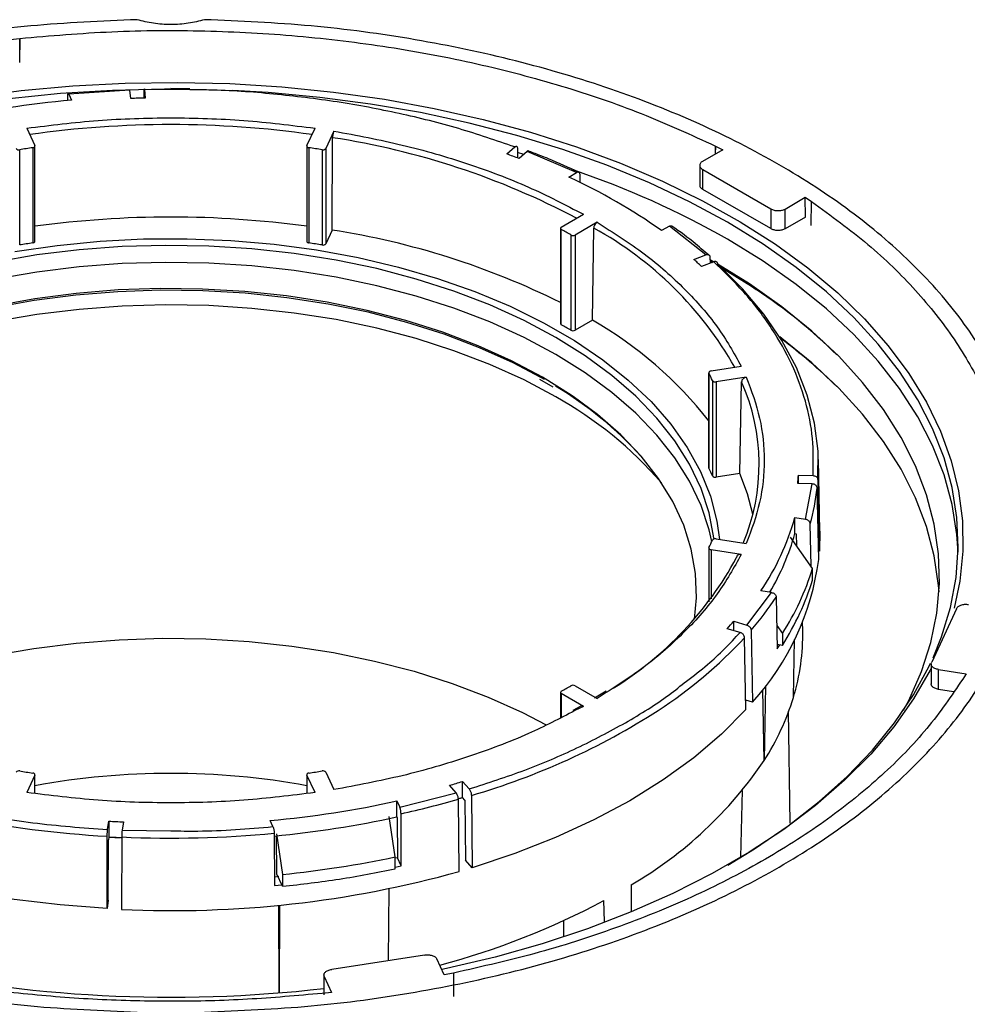
# Model space of a CAD drawing. Units: millimetres. Extents: x -2656 to -2091, y -5760 to -5361.
# Drawn here: x -2596 to -2591, y -5399 to -5394 of the extents above; entities that cross this region are included whole.
import ezdxf

# ---------------------------------------------------------------- set-up
doc = ezdxf.new("R2010")
doc.units = ezdxf.units.MM

msp = doc.modelspace()

# ---------------------------------------------------------------- linework, layer by layer
at = {"color": 7, "linetype": 'Continuous', "lineweight": 25}
for p, q in [((-2595.65821, -5394.40592), (-2595.60894, -5394.40055)), ((-2595.60894, -5394.40055), (-2595.60962, -5394.52156)), ((-2595.60826, -5394.52449), (-2595.60894, -5394.40055)), ((-2595.04175, -5394.66626), (-2595.35645, -5394.68663)), ((-2595.03783, -5394.70951), (-2595.04175, -5394.66626)), ((-2594.9682, -5394.70737), (-2594.96816, -5394.66964)), ((-2594.96685, -5394.664), (-2594.96293, -5394.70724)), ((-2594.73434, -5394.65922), (-2594.8313, -5394.65781)), ((-2595.36295, -5394.69267), (-2595.3631, -5394.71993)), ((-2595.35645, -5394.68663), (-2595.34191, -5394.71794)), ((-2595.57263, -5394.86212), (-2595.53093, -5394.95196)), ((-2594.13166, -5394.95196), (-2594.08996, -5394.86212)), ((-2593.99337, -5394.87706), (-2594.03507, -5394.9669)), ((-2594.00244, -5395.38653), (-2593.99984, -5394.91106)), ((-2595.60898, -5395.46292), (-2595.60898, -5394.973)), ((-2595.54172, -5394.96259), (-2595.54172, -5395.45252)), ((-2595.53042, -5395.44413), (-2595.53042, -5394.9542)), ((-2594.13217, -5394.9542), (-2594.13217, -5395.44413)), ((-2594.12088, -5395.45252), (-2594.12088, -5394.96259)), ((-2594.05362, -5394.973), (-2594.05362, -5395.46292)), ((-2594.03507, -5394.9669), (-2594.03507, -5395.45683)), ((-2593.10321, -5394.99491), (-2593.06236, -5394.95859)), ((-2593.04875, -5394.96655), (-2593.04817, -5395.01548)), ((-2592.98047, -5394.98431), (-2592.99156, -5394.98)), ((-2591.99257, -5394.97293), (-2592.09656, -5395.03296)), ((-2592.03059, -5394.95406), (-2592.03121, -5394.99524)), ((-2592.03059, -5394.95406), (-2591.99257, -5394.97293)), ((-2592.02997, -5394.99452), (-2592.03059, -5394.95406)), ((-2593.01612, -5394.99698), (-2593.0485, -5394.98771)), ((-2592.99946, -5394.98217), (-2593.04031, -5395.01849)), ((-2592.74456, -5395.09064), (-2592.99946, -5394.98217)), ((-2592.1112, -5395.05332), (-2592.1112, -5395.15549)), ((-2592.09438, -5395.07497), (-2591.74506, -5395.27662)), ((-2592.09438, -5395.17703), (-2592.09438, -5395.07497)), ((-2592.78427, -5395.11357), (-2592.74456, -5395.09064)), ((-2592.72617, -5395.14142), (-2592.72679, -5395.10044)), ((-2591.74506, -5395.37869), (-2592.09438, -5395.17703)), ((-2591.67229, -5395.27788), (-2591.56831, -5395.21785)), ((-2591.56831, -5395.21785), (-2591.53562, -5395.2398)), ((-2591.56676, -5395.31903), (-2591.56831, -5395.21785)), ((-2591.74506, -5395.27662), (-2591.74506, -5395.37869)), ((-2591.67229, -5395.37995), (-2591.67229, -5395.27788)), ((-2591.53748, -5395.36336), (-2591.53562, -5395.2398)), ((-2592.82326, -5395.37079), (-2592.70934, -5395.30503)), ((-2591.56676, -5395.31903), (-2591.67229, -5395.37995)), ((-2592.82766, -5395.37692), (-2592.82766, -5395.86684)), ((-2592.82314, -5395.87304), (-2592.82314, -5395.38311)), ((-2592.63863, -5395.34585), (-2592.75255, -5395.41161)), ((-2592.66341, -5395.85008), (-2592.65631, -5395.37611)), ((-2592.26726, -5395.36618), (-2592.30698, -5395.3891)), ((-2592.07937, -5395.51333), (-2592.26726, -5395.36618)), ((-2594.00244, -5395.38653), (-2594.03507, -5395.45683)), ((-2592.77389, -5395.41154), (-2592.77389, -5395.90146)), ((-2592.75255, -5395.41161), (-2592.75255, -5395.90154)), ((-2592.14228, -5395.53691), (-2592.07937, -5395.51333)), ((-2592.06428, -5395.51552), (-2592.09339, -5395.49051)), ((-2592.05841, -5395.52553), (-2592.05784, -5395.55688)), ((-2592.03852, -5395.54964), (-2592.10143, -5395.57322)), ((-2592.03564, -5395.55178), (-2592.05816, -5395.53888)), ((-2592.05805, -5395.54515), (-2592.04551, -5395.55226)), ((-2592.00186, -5395.57751), (-2591.96752, -5395.5971)), ((-2591.96752, -5395.5971), (-2591.81504, -5395.69007)), ((-2592.66341, -5395.85008), (-2592.75255, -5395.90154)), ((-2591.67751, -5395.95454), (-2591.67751, -5395.95254)), ((-2591.67751, -5395.95454), (-2591.65271, -5395.97168)), ((-2592.05292, -5396.11117), (-2591.8973, -5396.0871)), ((-2592.06404, -5396.11954), (-2592.06404, -5396.60946)), ((-2592.06348, -5396.6118), (-2592.06348, -5396.12188)), ((-2591.87141, -5396.14286), (-2592.02704, -5396.16694)), ((-2592.93496, -5396.15353), (-2592.8675, -5396.19308)), ((-2592.04545, -5396.16071), (-2592.04545, -5396.65063)), ((-2592.02704, -5396.16694), (-2592.02704, -5396.65686)), ((-2591.90527, -5396.63802), (-2591.89556, -5396.16666)), ((-2591.49283, -5396.9349), (-2591.50069, -5396.56715)), ((-2591.90527, -5396.63802), (-2592.02704, -5396.65686)), ((-2591.60312, -5396.64681), (-2591.52821, -5396.64908)), ((-2591.60312, -5396.69017), (-2591.60312, -5396.64681)), ((-2591.53214, -5396.69232), (-2591.60705, -5396.69005)), ((-2591.56741, -5396.87399), (-2591.53214, -5396.69232)), ((-2591.50325, -5396.66989), (-2591.4954, -5397.03793)), ((-2591.49932, -5397.08117), (-2591.50718, -5396.71313)), ((-2591.62166, -5396.8656), (-2591.56741, -5396.87399)), ((-2591.62166, -5396.94725), (-2591.62166, -5396.8656)), ((-2591.53864, -5397.11557), (-2591.54314, -5396.8978)), ((-2591.62166, -5396.94725), (-2591.61469, -5396.94833)), ((-2591.61469, -5396.94833), (-2591.61341, -5397.01022)), ((-2591.49283, -5396.9349), (-2591.4954, -5397.03793)), ((-2592.02704, -5396.97472), (-2591.87141, -5396.99879)), ((-2591.5308, -5397.12661), (-2591.64473, -5396.9661)), ((-2592.06404, -5397.02211), (-2592.06404, -5397.29811)), ((-2591.8973, -5397.05455), (-2592.05292, -5397.03048)), ((-2591.4954, -5397.03793), (-2591.50025, -5397.03778)), ((-2591.5308, -5397.18785), (-2591.5308, -5397.12661)), ((-2591.86892, -5397.41789), (-2591.74211, -5397.25038)), ((-2591.74211, -5397.25038), (-2591.79636, -5397.24199)), ((-2591.71784, -5397.27419), (-2591.71233, -5397.54078)), ((-2590.79007, -5397.3341), (-2590.91793, -5397.60957)), ((-2591.93575, -5397.39823), (-2591.86892, -5397.41789)), ((-2591.93575, -5397.44683), (-2591.93575, -5397.39823)), ((-2591.58155, -5397.44587), (-2591.58246, -5397.40291)), ((-2591.90297, -5397.45647), (-2591.9698, -5397.43681)), ((-2591.84664, -5397.4445), (-2591.83964, -5397.81436)), ((-2591.71481, -5397.42072), (-2591.68609, -5397.46118)), ((-2591.68609, -5397.46118), (-2591.68609, -5397.52242)), ((-2591.87369, -5397.85294), (-2591.88069, -5397.48308)), ((-2591.62932, -5397.79037), (-2591.62303, -5397.49219)), ((-2591.68609, -5397.52242), (-2591.71279, -5397.51829)), ((-2591.71233, -5397.54078), (-2591.69915, -5397.5204)), ((-2590.9205, -5397.61865), (-2590.9205, -5397.72082)), ((-2590.88344, -5397.64658), (-2590.7414, -5397.66855)), ((-2590.88344, -5397.74865), (-2590.88344, -5397.64658)), ((-2590.7414, -5397.66855), (-2590.75798, -5397.69587)), ((-2592.82766, -5397.76474), (-2592.82766, -5397.89508)), ((-2592.75255, -5397.73004), (-2592.63863, -5397.79581)), ((-2592.59281, -5397.75789), (-2592.65241, -5397.79398)), ((-2591.77998, -5398.11495), (-2591.78727, -5397.75042)), ((-2591.77224, -5397.73087), (-2591.77998, -5398.11495)), ((-2590.80524, -5397.76074), (-2590.88344, -5397.74865)), ((-2592.70934, -5397.83663), (-2592.82326, -5397.77086)), ((-2591.83964, -5397.81436), (-2591.87461, -5397.80407)), ((-2592.72216, -5397.83507), (-2592.76352, -5397.85696)), ((-2591.64556, -5398.43724), (-2591.6547, -5397.86162)), ((-2595.53093, -5398.18969), (-2595.57263, -5398.27953)), ((-2595.53042, -5398.28407), (-2595.53042, -5398.18745)), ((-2594.13217, -5398.18745), (-2594.13217, -5398.28407)), ((-2594.08996, -5398.27953), (-2594.13166, -5398.18969)), ((-2594.03507, -5398.17475), (-2593.99337, -5398.26459)), ((-2593.36398, -5398.28097), (-2593.39803, -5398.24239)), ((-2593.3312, -5398.22273), (-2593.29715, -5398.26132)), ((-2593.3312, -5398.30439), (-2593.3312, -5398.22273)), ((-2591.89929, -5398.61239), (-2591.89196, -5398.26952)), ((-2593.65415, -5398.35417), (-2593.36398, -5398.28097)), ((-2593.34906, -5398.68573), (-2593.35263, -5398.31389)), ((-2593.33044, -5398.30526), (-2593.35246, -5398.31186)), ((-2593.31926, -5398.31793), (-2593.3312, -5398.30439)), ((-2593.31926, -5398.31793), (-2593.31628, -5398.6275)), ((-2593.2858, -5398.29423), (-2593.28223, -5398.66608)), ((-2593.66868, -5398.32286), (-2593.65415, -5398.35417)), ((-2593.66868, -5398.40451), (-2593.66868, -5398.32286)), ((-2594.30615, -5398.45503), (-2594.32068, -5398.42371)), ((-2593.67796, -5398.61106), (-2593.70849, -5398.4024)), ((-2593.66868, -5398.40451), (-2593.66682, -5398.40853)), ((-2593.66682, -5398.40853), (-2593.66568, -5398.61512)), ((-2593.64617, -5398.65716), (-2593.64764, -5398.38824)), ((-2595.15676, -5398.46999), (-2595.15022, -5398.42685)), ((-2595.15022, -5398.42685), (-2595.15022, -5398.50851)), ((-2595.07551, -5398.43063), (-2595.08205, -5398.47376)), ((-2595.15963, -5398.87674), (-2595.15894, -5398.50442)), ((-2595.15309, -5398.83361), (-2595.15252, -5398.52364)), ((-2595.15022, -5398.50851), (-2595.15252, -5398.52364)), ((-2595.08423, -5398.5082), (-2595.08491, -5398.88052)), ((-2594.29964, -5398.4891), (-2594.29817, -5398.75801)), ((-2594.28804, -5398.49205), (-2594.25752, -5398.70071)), ((-2594.28691, -5398.69863), (-2594.28799, -5398.50177)), ((-2593.67796, -5398.6723), (-2593.67796, -5398.61106)), ((-2593.66568, -5398.61512), (-2593.67796, -5398.61781)), ((-2593.64617, -5398.65716), (-2593.66568, -5398.61512)), ((-2593.67796, -5398.66403), (-2593.64617, -5398.65716)), ((-2593.28223, -5398.66608), (-2593.31628, -5398.6275)), ((-2594.27683, -5398.71206), (-2594.29841, -5398.71416)), ((-2594.25752, -5398.76195), (-2594.28691, -5398.69863)), ((-2594.25752, -5398.70071), (-2594.25752, -5398.76195)), ((-2594.29817, -5398.75801), (-2594.26101, -5398.75442)), ((-2593.71175, -5399.14433), (-2593.70899, -5398.77393)), ((-2592.46394, -5398.75446), (-2592.4639, -5398.88957)), ((-2595.15309, -5398.83361), (-2595.15963, -5398.87674)), ((-2594.27467, -5399.30949), (-2594.2763, -5398.85927)), ((-2594.27294, -5398.85894), (-2594.27461, -5399.30949)), ((-2592.60136, -5398.94204), (-2592.60461, -5398.83567)), ((-2592.81236, -5398.93666), (-2592.81232, -5399.02245)), ((-2593.527, -5399.11575), (-2594.00417, -5399.18956)), ((-2593.42483, -5399.21767), (-2593.46289, -5399.13567)), ((-2594.04415, -5399.21779), (-2594.04415, -5399.31996)), ((-2594.04245, -5399.22531), (-2594.00438, -5399.30731)), ((-2593.37751, -5399.20809), (-2593.42483, -5399.21767)), ((-2593.37751, -5399.20809), (-2593.37819, -5399.32911)), ((-2594.00438, -5399.30731), (-2594.05366, -5399.31268))]:
    msp.add_line(p, q, dxfattribs=at)
at = {"color": 8, "linetype": 'Continuous', "lineweight": 25}
for p, q in [((-2594.73449, -5394.66522), (-2594.96685, -5394.664)), ((-2592.91025, -5396.15517), (-2592.92895, -5396.14448)), ((-2592.05292, -5397.03048), (-2592.05292, -5397.28343)), ((-2592.82326, -5397.77086), (-2592.82326, -5397.89291)), ((-2592.70934, -5397.83663), (-2592.7531, -5397.85825)), ((-2595.53093, -5398.28402), (-2595.53093, -5398.18969)), ((-2594.13166, -5398.18969), (-2594.13166, -5398.28402)), ((-2595.08205, -5398.47376), (-2594.83145, -5398.47623)), ((-2594.04245, -5399.31146), (-2594.04245, -5399.22531))]:
    msp.add_line(p, q, dxfattribs=at)
at = {"color": 7, "linetype": 'Continuous', "lineweight": 25, "flags": 128}
for points in [[(-2595.86428, -5394.70349), (-2595.60149, -5394.66905), (-2595.33535, -5394.64471), (-2595.06699, -5394.63059), (-2594.79761, -5394.62673), (-2594.52837, -5394.63316), (-2594.26046, -5394.64984), (-2593.99505, -5394.67672), (-2593.73329, -5394.71366), (-2593.47633, -5394.7605), (-2593.2253, -5394.81705), (-2592.98129, -5394.88305), (-2592.74537, -5394.95822), (-2592.51857, -5395.04222), (-2592.30188, -5395.13469), (-2592.09626, -5395.23523), (-2591.90259, -5395.3434), (-2591.72173, -5395.45871), (-2591.55447, -5395.58068), (-2591.40153, -5395.70876), (-2591.2636, -5395.84239), (-2591.14126, -5395.98099), (-2591.03506, -5396.12396), (-2590.94546, -5396.27067), (-2590.87286, -5396.42048), (-2590.81756, -5396.57273), (-2590.77981, -5396.72675), (-2590.75978, -5396.88188), (-2590.75755, -5397.03744), (-2590.77314, -5397.19274), (-2590.80234, -5397.33172)], [(-2594.78118, -5394.66167), (-2594.86478, -5394.66157), (-2595.13236, -5394.66796), (-2595.39863, -5394.68455), (-2595.66242, -5394.71126)], [(-2591.96752, -5395.34628), (-2592.16305, -5395.24064), (-2592.37024, -5395.14268), (-2592.5882, -5395.05284), (-2592.81597, -5394.97152), (-2593.05255, -5394.89906), (-2593.29691, -5394.83579), (-2593.54798, -5394.78197), (-2593.80466, -5394.73786), (-2594.06583, -5394.70364), (-2594.33034, -5394.67945), (-2594.51452, -5394.66866)], [(-2595.54172, -5394.96259), (-2595.53893, -5394.96201), (-2595.5364, -5394.96112), (-2595.53422, -5394.95996), (-2595.53248, -5394.95858), (-2595.53124, -5394.95702), (-2595.53056, -5394.95536), (-2595.53045, -5394.95365), (-2595.53093, -5394.95196)], [(-2594.13166, -5394.95196), (-2594.13214, -5394.95365), (-2594.13204, -5394.95536), (-2594.13136, -5394.95702), (-2594.13012, -5394.95858), (-2594.12838, -5394.95996), (-2594.1262, -5394.96112), (-2594.12366, -5394.96201), (-2594.12088, -5394.96259)], [(-2590.9111, -5397.58669), (-2590.86749, -5397.47931), (-2590.82123, -5397.32703), (-2590.7925, -5397.17331), (-2590.78144, -5397.01884), (-2590.78808, -5396.86428), (-2590.8124, -5396.71031), (-2590.85429, -5396.55761), (-2590.91358, -5396.40684), (-2590.99, -5396.25867), (-2591.08321, -5396.11373), (-2591.19281, -5395.97266), (-2591.31833, -5395.83609), (-2591.4592, -5395.7046), (-2591.61482, -5395.57877), (-2591.78451, -5395.45916), (-2591.96752, -5395.34628)], [(-2595.63454, -5395.49722), (-2595.41682, -5395.46533), (-2595.19539, -5395.44351), (-2594.97167, -5395.43193), (-2594.74705, -5395.43064), (-2594.52297, -5395.43966), (-2594.30084, -5395.45892), (-2594.08206, -5395.48831), (-2593.86802, -5395.52765), (-2593.66007, -5395.57668), (-2593.45953, -5395.63509), (-2593.26765, -5395.70251), (-2593.08567, -5395.77852), (-2592.91472, -5395.86264), (-2592.75588, -5395.95433), (-2592.61017, -5396.05302), (-2592.4785, -5396.15808), (-2592.36171, -5396.26884), (-2592.26053, -5396.38462), (-2592.1756, -5396.50466), (-2592.10746, -5396.62823), (-2592.05655, -5396.75453), (-2592.02317, -5396.88276), (-2592.00999, -5396.97735)], [(-2590.78201, -5397.04326), (-2590.78808, -5396.95179), (-2590.8124, -5396.79782), (-2590.85429, -5396.64512), (-2590.91358, -5396.49435), (-2590.99, -5396.34617), (-2591.08321, -5396.20123), (-2591.19281, -5396.06017), (-2591.31833, -5395.92359), (-2591.4592, -5395.7921), (-2591.61482, -5395.66628), (-2591.78451, -5395.54667), (-2591.96752, -5395.43379)], [(-2592.8514, -5395.93819), (-2593.01496, -5395.851), (-2593.19001, -5395.77158), (-2593.37543, -5395.70044), (-2593.57006, -5395.63803), (-2593.77266, -5395.58474), (-2593.98195, -5395.54092), (-2594.19661, -5395.50683), (-2594.41529, -5395.4827), (-2594.6366, -5395.46867), (-2594.85913, -5395.46484), (-2595.0815, -5395.47122), (-2595.30228, -5395.48779), (-2595.52008, -5395.51443), (-2595.73352, -5395.55097)], [(-2595.54172, -5395.45252), (-2595.53893, -5395.45193), (-2595.5364, -5395.45104), (-2595.53422, -5395.44988), (-2595.53248, -5395.4485), (-2595.53124, -5395.44695), (-2595.53056, -5395.44528), (-2595.53042, -5395.44413)], [(-2594.13217, -5395.44413), (-2594.13204, -5395.44528), (-2594.13136, -5395.44695), (-2594.13012, -5395.4485), (-2594.12838, -5395.44988), (-2594.1262, -5395.45104), (-2594.12366, -5395.45193), (-2594.12088, -5395.45252)], [(-2592.8514, -5396.02573), (-2593.01496, -5395.93853), (-2593.19001, -5395.85911), (-2593.37543, -5395.78797), (-2593.57006, -5395.72556), (-2593.77266, -5395.67228), (-2593.98195, -5395.62845), (-2594.19661, -5395.59437), (-2594.41529, -5395.57023), (-2594.6366, -5395.5562), (-2594.85913, -5395.55237), (-2595.0815, -5395.55876), (-2595.30228, -5395.57532), (-2595.52008, -5395.60196), (-2595.73352, -5395.63851)], [(-2591.50325, -5396.66989), (-2591.50243, -5396.52432), (-2591.5207, -5396.37913), (-2591.55794, -5396.23515), (-2591.61393, -5396.09321), (-2591.68837, -5395.95412), (-2591.78083, -5395.81869), (-2591.89077, -5395.68767), (-2592.01756, -5395.56184)], [(-2591.0627, -5397.8558), (-2591.0361, -5397.80538), (-2590.97056, -5397.65761), (-2590.92227, -5397.50765), (-2590.89143, -5397.35616), (-2590.87819, -5397.20382), (-2590.8826, -5397.05131), (-2590.90465, -5396.89931), (-2590.94424, -5396.74849), (-2591.00119, -5396.59955), (-2591.07525, -5396.45313), (-2591.16608, -5396.30989), (-2591.27328, -5396.17048), (-2591.39637, -5396.03551), (-2591.5348, -5395.90558), (-2591.68796, -5395.78129), (-2591.85515, -5395.66318), (-2592.01619, -5395.56308)], [(-2592.91952, -5396.14372), (-2593.07955, -5396.05849), (-2593.25095, -5395.98097), (-2593.43259, -5395.91167), (-2593.62331, -5395.85103), (-2593.82186, -5395.79944), (-2594.02695, -5395.75724), (-2594.23726, -5395.72471), (-2594.45143, -5395.70205), (-2594.66805, -5395.68942), (-2594.88574, -5395.68689), (-2595.10308, -5395.69448), (-2595.31865, -5395.71214), (-2595.53106, -5395.73975), (-2595.73893, -5395.77715)], [(-2592.92895, -5396.14448), (-2593.07106, -5396.06953), (-2593.24328, -5395.99164), (-2593.42581, -5395.922), (-2593.61745, -5395.86106), (-2593.81696, -5395.80922), (-2594.02305, -5395.76682), (-2594.23438, -5395.73413), (-2594.44958, -5395.71137), (-2594.66726, -5395.69867), (-2594.88601, -5395.69613), (-2595.10439, -5395.70375), (-2595.32101, -5395.7215), (-2595.53445, -5395.74925), (-2595.74333, -5395.78683)], [(-2592.8514, -5396.2444), (-2593.01496, -5396.1572), (-2593.19001, -5396.07778), (-2593.37543, -5396.00664), (-2593.57006, -5395.94423), (-2593.77266, -5395.89095), (-2593.98195, -5395.84712), (-2594.19661, -5395.81303), (-2594.41529, -5395.7889), (-2594.6366, -5395.77487), (-2594.85913, -5395.77104), (-2595.0815, -5395.77743), (-2595.30228, -5395.79399), (-2595.52008, -5395.82063), (-2595.73352, -5395.85717)], [(-2592.03732, -5396.97525), (-2592.03808, -5396.96877), (-2592.06237, -5396.84101), (-2592.10418, -5396.71477), (-2592.16323, -5396.59085), (-2592.23914, -5396.47002), (-2592.33144, -5396.35306), (-2592.43955, -5396.24071), (-2592.56278, -5396.13367), (-2592.70035, -5396.03262), (-2592.8514, -5395.93819)], [(-2590.88017, -5397.24733), (-2590.8826, -5397.21461), (-2590.90465, -5397.06261), (-2590.94424, -5396.9118), (-2591.00119, -5396.76286), (-2591.07525, -5396.61644), (-2591.16608, -5396.4732), (-2591.27328, -5396.33378), (-2591.39637, -5396.19882), (-2591.5348, -5396.06889), (-2591.68796, -5395.9446), (-2591.69974, -5395.93573)], [(-2592.04877, -5396.98839), (-2592.06237, -5396.92854), (-2592.10418, -5396.8023), (-2592.16323, -5396.67838), (-2592.23914, -5396.55756), (-2592.33144, -5396.4406), (-2592.43955, -5396.32824), (-2592.56278, -5396.2212), (-2592.70035, -5396.12015), (-2592.8514, -5396.02573)], [(-2592.05292, -5396.11117), (-2592.05569, -5396.11178), (-2592.0582, -5396.11268), (-2592.06036, -5396.11386), (-2592.06207, -5396.11525), (-2592.06328, -5396.11682), (-2592.06392, -5396.11849), (-2592.06399, -5396.1202), (-2592.06348, -5396.12188)], [(-2592.1387, -5397.38839), (-2592.12819, -5397.27879), (-2592.13257, -5397.15312), (-2592.15446, -5397.02807), (-2592.1937, -5396.90443), (-2592.25006, -5396.78302), (-2592.32315, -5396.66462), (-2592.41251, -5396.55), (-2592.51756, -5396.43991), (-2592.63761, -5396.33505), (-2592.7623, -5396.24265)], [(-2592.06404, -5396.60946), (-2592.06399, -5396.61012), (-2592.06348, -5396.6118)], [(-2591.83777, -5396.84734), (-2591.8659, -5396.74231), (-2591.90527, -5396.63802)], [(-2592.06348, -5397.01977), (-2592.06399, -5397.02146), (-2592.06392, -5397.02317), (-2592.06328, -5397.02484), (-2592.06207, -5397.0264), (-2592.06036, -5397.02779), (-2592.0582, -5397.02897), (-2592.05569, -5397.02988), (-2592.05292, -5397.03048)], [(-2596.76084, -5397.93097), (-2596.70449, -5397.90087), (-2596.53281, -5397.81857), (-2596.35031, -5397.74442), (-2596.15817, -5397.6789), (-2595.95759, -5397.62242), (-2595.74986, -5397.57534), (-2595.5363, -5397.53796), (-2595.31826, -5397.51052), (-2595.09712, -5397.49319), (-2594.8743, -5397.48608), (-2594.6512, -5397.48923), (-2594.42925, -5397.50263), (-2594.20985, -5397.5262), (-2593.9944, -5397.55978), (-2593.78426, -5397.60315), (-2593.58078, -5397.65605), (-2593.38524, -5397.71813), (-2593.19889, -5397.78901), (-2593.0229, -5397.86823), (-2592.90109, -5397.93134)], [(-2590.9205, -5397.64015), (-2590.92571, -5397.65034), (-2591.01109, -5397.79788), (-2591.11318, -5397.94184), (-2591.23153, -5398.0816), (-2591.36562, -5398.21653), (-2591.51486, -5398.34605), (-2591.67861, -5398.46959), (-2591.85614, -5398.58662), (-2592.04668, -5398.69662), (-2592.2494, -5398.7991), (-2592.46341, -5398.89363), (-2592.68777, -5398.97979), (-2592.92151, -5399.0572), (-2593.16359, -5399.12552), (-2593.41297, -5399.18445), (-2593.4378, -5399.18972)], [(-2591.96705, -5398.65247), (-2591.82904, -5398.56873), (-2591.65595, -5398.45075), (-2591.49675, -5398.32643), (-2591.35213, -5398.19631), (-2591.22272, -5398.06095), (-2591.10909, -5397.92095), (-2591.01174, -5397.77692), (-2590.93109, -5397.62949), (-2590.92383, -5397.6143)], [(-2591.87369, -5397.85294), (-2591.99937, -5397.97956), (-2592.14128, -5398.10032), (-2592.29861, -5398.21454), (-2592.47046, -5398.32156), (-2592.65585, -5398.42077), (-2592.85371, -5398.5116), (-2593.0629, -5398.59352), (-2593.28223, -5398.66608)], [(-2595.53093, -5398.18969), (-2595.53045, -5398.188), (-2595.53056, -5398.18629), (-2595.53124, -5398.18463), (-2595.53248, -5398.18308), (-2595.53422, -5398.18169), (-2595.5364, -5398.18053), (-2595.53893, -5398.17964), (-2595.54172, -5398.17906)], [(-2594.12088, -5398.17906), (-2594.12366, -5398.17964), (-2594.1262, -5398.18053), (-2594.12838, -5398.18169), (-2594.13012, -5398.18308), (-2594.13136, -5398.18463), (-2594.13204, -5398.18629), (-2594.13214, -5398.188), (-2594.13166, -5398.18969)], [(-2595.15963, -5398.87674), (-2595.40043, -5398.85788), (-2595.63822, -5398.82895), (-2595.87174, -5398.79011), (-2596.09974, -5398.74157), (-2596.32103, -5398.68358), (-2596.53442, -5398.61646), (-2596.73879, -5398.54055), (-2596.93305, -5398.45626), (-2597.11618, -5398.36404), (-2597.2872, -5398.26437)], [(-2595.08719, -5398.51273), (-2595.11303, -5398.51149), (-2595.15037, -5398.50948)]]:
    msp.add_lwpolyline(points, dxfattribs=at)
at = {"color": 8, "linetype": 'Continuous', "lineweight": 25, "flags": 128}
for points in [[(-2592.00186, -5395.57751), (-2591.84528, -5395.675), (-2591.8205, -5395.69152)], [(-2592.7623, -5396.24265), (-2592.77189, -5396.2361), (-2592.91952, -5396.14372)]]:
    msp.add_lwpolyline(points, dxfattribs=at)
at = {"color": 7, "linetype": 'Continuous', "lineweight": 25}
for centre, radius, start, end in [((-2594.86757, -5399.94242), 5.24597, 95.18779, 102.39829), ((-2594.8316, -5400.28684), 5.58115, 91.34829, 92.11754), ((-2595.61358, -5394.95573), 0.01787, 218.70482, 284.90871), ((-2594.86452, -5399.56318), 4.65016, 98.37372, 99.21236), ((-2594.79808, -5399.56318), 4.65016, 80.78764, 81.62628), ((-2594.04902, -5394.95573), 0.01787, 255.09129, 321.29518), ((-2594.48332, -5398.77189), 4.02123, 68.97066, 69.9278), ((-2594.21923, -5399.38748), 4.54993, 60.3375, 71.32053), ((-2594.06932, -5397.89075), 3.06008, 54.8362, 65.16917), ((-2594.8313, -5400.48824), 5.16882, 82.22646, 97.77354), ((-2592.82091, -5395.37693), 0.00657, 110.95433, 250.24766), ((-2594.15363, -5397.74471), 2.7106, 59.40177, 60.60361), ((-2594.60884, -5399.33622), 3.99597, 63.529, 81.27148), ((-2592.76315, -5395.39119), 0.02301, 242.17423, 297.42518), ((-2594.86452, -5400.05311), 4.65016, 98.37372, 99.21236), ((-2594.79808, -5400.05311), 4.65016, 80.78764, 81.62628), ((-2594.04902, -5395.44565), 0.01787, 255.09129, 321.29518), ((-2593.56065, -5397.17361), 2.16577, 47.6417, 49.08762), ((-2593.40553, -5398.07042), 2.85858, 45.59319, 56.32497), ((-2592.82022, -5395.86616), 0.00747, 185.23036, 247.01635), ((-2594.15363, -5398.23463), 2.7106, 59.40177, 60.60361), ((-2593.68711, -5397.64062), 2.06252, 38.09984, 60.24231), ((-2592.76315, -5395.88111), 0.02301, 242.17423, 297.42518), ((-2593.35245, -5398.17435), 2.77903, 45.51839, 53.37559), ((-2593.10385, -5396.62837), 1.15711, 23.83852, 25.95841), ((-2593.85668, -5397.86383), 1.95234, 42.25253, 59.05856), ((-2592.03152, -5396.14985), 0.01767, 217.94605, 284.70605), ((-2592.84749, -5396.59065), 1.04208, 337.09207, 24.00881), ((-2593.81819, -5397.98704), 1.99286, 40.74505, 60.97927), ((-2593.10385, -5397.11829), 1.15711, 23.83852, 25.95841), ((-2592.03152, -5396.63977), 0.01767, 217.94605, 284.70605), ((-2592.68609, -5396.5703), 1.08567, 353.66706, 355.95844), ((-2592.65344, -5396.58573), 1.15332, 344.30085, 353.65783), ((-2592.88492, -5396.50799), 1.3129, 326.00884, 344.19424), ((-2592.86139, -5396.59836), 1.28789, 329.64728, 344.2819), ((-2593.10385, -5396.51328), 1.15711, 334.04159, 336.16148), ((-2592.03152, -5396.99181), 0.01767, 75.29395, 142.05395), ((-2593.50773, -5396.20839), 1.8056, 301.81552, 331.46656), ((-2592.84922, -5396.90018), 1.36198, 317.83927, 352.36381), ((-2592.82331, -5396.73002), 1.35199, 327.2613, 342.94178), ((-2593.12315, -5396.34527), 1.68457, 319.26739, 326.53481), ((-2593.30761, -5396.22172), 1.80726, 317.75208, 319.38341), ((-2592.68912, -5397.46782), 1.1078, 343.0725, 1.13564), ((-2593.61997, -5395.86934), 2.37261, 303.09579, 317.14417), ((-2592.82091, -5397.76472), 0.00657, 109.75234, 249.04567), ((-2594.15363, -5395.39694), 2.7106, 299.39639, 300.59823), ((-2592.76315, -5397.75047), 0.02301, 62.57482, 117.82577), ((-2592.88325, -5397.40561), 1.31163, 327.2613, 342.94178), ((-2593.51647, -5396.94325), 2.09482, 300.16168, 325.99041), ((-2595.61358, -5398.18593), 0.01787, 75.09129, 141.29518), ((-2594.86452, -5393.57847), 4.65016, 260.78764, 261.62628), ((-2594.79808, -5393.57847), 4.65016, 278.37372, 279.21236), ((-2594.04902, -5398.18593), 0.01787, 38.70482, 104.90871), ((-2594.8313, -5402.09221), 3.91098, 79.70248, 100.29752), ((-2594.62976, -5393.93143), 4.48347, 285.94578, 286.83595), ((-2594.68951, -5393.63197), 4.86905, 282.35548, 285.9362), ((-2594.62055, -5394.04392), 4.45129, 286.54674, 286.83738), ((-2594.79503, -5393.19923), 5.24597, 275.18779, 282.39829), ((-2594.85195, -5393.02259), 5.49042, 258.72048, 266.79474), ((-2594.79402, -5393.28625), 5.24051, 275.41401, 282.40012), ((-2594.83272, -5392.88192), 5.55401, 266.72279, 267.49454), ((-2594.8328, -5392.96502), 5.55257, 266.72274, 267.34346), ((-2594.8314, -5392.76977), 5.74399, 267.47731, 275.31185), ((-2594.79357, -5393.31707), 5.41027, 275.68622, 281.89986), ((-2594.82224, -5393.38934), 5.49745, 267.26133, 285.54381), ((-2594.44925, -5395.37681), 3.92, 284.79243, 298.07133), ((-2594.83035, -5392.46036), 6.872, 257.51482, 276.569375)]:
    msp.add_arc(centre, radius, start, end, dxfattribs=at)
at = {"color": 8, "linetype": 'Continuous', "lineweight": 25}
for centre, radius, start, end in [((-2594.8313, -5400.02632), 5.18258, 81.94573, 98.05427), ((-2594.59585, -5398.82399), 3.95807, 62.11628, 81.33939), ((-2593.5562, -5397.01318), 1.8681, 29.53502, 61.2027), ((-2594.30449, -5394.7788), 3.66005, 286.16027, 302.75107)]:
    msp.add_arc(centre, radius, start, end, dxfattribs=at)
at = {"color": 7, "linetype": 'Continuous', "lineweight": 25}
for points in [[(-2595.0049, -5394.30408), (-2595.18793, -5394.31204), (-2595.55399, -5394.32796), (-2596.0912, -5394.40145), (-2596.60914, -5394.51003), (-2597.09957, -5394.65562), (-2597.55498, -5394.835), (-2597.96832, -5395.04565), (-2598.33322, -5395.28427), (-2598.64395, -5395.54717), (-2598.89614, -5395.83029), (-2599.08423, -5396.12929), (-2599.21154, -5396.43941), (-2599.23911, -5396.65073), (-2599.25289, -5396.75639)], [(-2594.65769, -5394.30408), (-2594.68531, -5394.31113), (-2594.74055, -5394.32523), (-2594.8313, -5394.3308), (-2594.92205, -5394.32523), (-2594.97729, -5394.31113), (-2595.0049, -5394.30408)], [(-2590.4097, -5396.75639), (-2590.42349, -5396.65073), (-2590.45106, -5396.43941), (-2590.57837, -5396.12929), (-2590.76646, -5395.83029), (-2591.01865, -5395.54717), (-2591.32937, -5395.28427), (-2591.69428, -5395.04565), (-2592.10761, -5394.835), (-2592.56302, -5394.65562), (-2593.05345, -5394.51003), (-2593.57139, -5394.40145), (-2594.1086, -5394.32796), (-2594.47466, -5394.31204), (-2594.65769, -5394.30408)], [(-2595.60894, -5394.40055), (-2595.45111, -5394.38689), (-2595.13544, -5394.35956), (-2594.65568, -5394.35717), (-2594.17874, -5394.38318), (-2593.70965, -5394.44005), (-2593.25414, -5394.5262), (-2592.81857, -5394.64134), (-2592.40516, -5394.7819), (-2592.15545, -5394.89667), (-2592.03059, -5394.95406)], [(-2592.09656, -5395.03296), (-2592.09882, -5395.03443), (-2592.10334, -5395.03737), (-2592.10798, -5395.04266), (-2592.11079, -5395.04834), (-2592.11152, -5395.05424), (-2592.11018, -5395.06011), (-2592.10679, -5395.06568), (-2592.1016, -5395.0708), (-2592.09678, -5395.07358), (-2592.09438, -5395.07497)], [(-2591.74506, -5395.27662), (-2591.74265, -5395.27801), (-2591.73784, -5395.2808), (-2591.72897, -5395.28379), (-2591.71932, -5395.28575), (-2591.70916, -5395.28652), (-2591.69893, -5395.2861), (-2591.6891, -5395.28448), (-2591.67992, -5395.2818), (-2591.67484, -5395.27919), (-2591.67229, -5395.27788)], [(-2591.53562, -5395.2398), (-2591.43621, -5395.31188), (-2591.23739, -5395.45603), (-2590.99392, -5395.69469), (-2590.79447, -5395.94614), (-2590.64523, -5396.2091), (-2590.54672, -5396.4799), (-2590.50166, -5396.75524), (-2590.50581, -5397.0322), (-2590.55314, -5397.21442), (-2590.5768, -5397.30554)], [(-2591.67229, -5395.37995), (-2591.67484, -5395.38126), (-2591.67992, -5395.38387), (-2591.6891, -5395.38655), (-2591.69893, -5395.38817), (-2591.70916, -5395.38859), (-2591.71932, -5395.38782), (-2591.72897, -5395.38586), (-2591.73784, -5395.38286), (-2591.74265, -5395.38008), (-2591.74506, -5395.37869)], [(-2599.25289, -5396.95684), (-2599.23911, -5397.0625), (-2599.21154, -5397.27382), (-2599.08423, -5397.58394), (-2598.89614, -5397.88294), (-2598.64395, -5398.16606), (-2598.33322, -5398.42897), (-2597.96832, -5398.66758), (-2597.55498, -5398.87823), (-2597.09957, -5399.05761), (-2596.60914, -5399.2032), (-2596.0912, -5399.31178), (-2595.55399, -5399.38527), (-2595.18793, -5399.40119), (-2595.0049, -5399.40915)], [(-2594.65769, -5399.40915), (-2594.47466, -5399.40119), (-2594.1086, -5399.38527), (-2593.57139, -5399.31178), (-2593.05345, -5399.2032), (-2592.56302, -5399.05761), (-2592.10761, -5398.87823), (-2591.69428, -5398.66758), (-2591.32937, -5398.42897), (-2591.01865, -5398.16606), (-2590.76646, -5397.88294), (-2590.57837, -5397.58394), (-2590.45106, -5397.27382), (-2590.42349, -5397.0625), (-2590.4097, -5396.95684)], [(-2591.68609, -5397.52242), (-2591.65371, -5397.46767), (-2591.58895, -5397.35815), (-2591.55018, -5397.24462), (-2591.5308, -5397.18785)], [(-2590.79007, -5397.3341), (-2590.7892, -5397.33221), (-2590.78744, -5397.32841), (-2590.78234, -5397.32325), (-2590.77569, -5397.31877), (-2590.76756, -5397.31517), (-2590.75834, -5397.31258), (-2590.74841, -5397.31115), (-2590.73815, -5397.31082), (-2590.73148, -5397.31161), (-2590.72815, -5397.31201)], [(-2590.88344, -5397.64658), (-2590.88667, -5397.64596), (-2590.89313, -5397.64472), (-2590.90174, -5397.64148), (-2590.90909, -5397.63737), (-2590.91483, -5397.63247), (-2590.91875, -5397.627), (-2590.92064, -5397.6212), (-2590.92059, -5397.61526), (-2590.91882, -5397.61147), (-2590.91793, -5397.60957)], [(-2590.75798, -5397.69587), (-2590.8164, -5397.78161), (-2590.93324, -5397.95308), (-2591.16953, -5398.19413), (-2591.44702, -5398.41957), (-2591.76689, -5398.62566), (-2592.12388, -5398.81032), (-2592.5144, -5398.97051), (-2592.93195, -5399.10692), (-2593.22899, -5399.17437), (-2593.37751, -5399.20809)], [(-2595.91524, -5398.37376), (-2595.79128, -5398.39625), (-2595.54337, -5398.44123), (-2595.28563, -5398.4604), (-2595.15676, -5398.46999)], [(-2594.25752, -5398.76195), (-2594.15918, -5398.75076), (-2593.96251, -5398.72839), (-2593.77281, -5398.691), (-2593.67796, -5398.6723)], [(-2593.527, -5399.11575), (-2593.52371, -5399.11524), (-2593.51714, -5399.11422), (-2593.50686, -5399.11419), (-2593.4968, -5399.11528), (-2593.48733, -5399.11754), (-2593.47884, -5399.12086), (-2593.47173, -5399.1251), (-2593.46611, -5399.13007), (-2593.46396, -5399.1338), (-2593.46289, -5399.13567)], [(-2594.05366, -5399.31268), (-2594.18097, -5399.32417), (-2594.43559, -5399.34714), (-2594.82234, -5399.35644), (-2595.20877, -5399.34731), (-2595.59207, -5399.31757), (-2595.97014, -5399.26963), (-2596.21399, -5399.22149), (-2596.33591, -5399.19742)], [(-2594.04245, -5399.22531), (-2594.04313, -5399.22339), (-2594.0445, -5399.21954), (-2594.04394, -5399.21361), (-2594.04146, -5399.20788), (-2594.03698, -5399.20256), (-2594.03073, -5399.19787), (-2594.02297, -5399.19403), (-2594.01404, -5399.19108), (-2594.00746, -5399.19007), (-2594.00417, -5399.18956)]]:
    msp.add_open_spline(points, degree=3, dxfattribs=at)
for points, knots in [([(-2594.96816, -5394.66964), (-2594.96814, -5394.66754), (-2594.96811, -5394.66333), (-2594.96788, -5394.65984), (-2594.96754, -5394.65903), (-2594.96718, -5394.66073), (-2594.96694, -5394.6631), (-2594.96685, -5394.664)], [0, 0, 0, 0, 0.217086, 0.4341718, 0.651264, 0.8683694, 1, 1, 1, 1]), ([(-2593.06236, -5394.95859), (-2593.15748, -5394.92599), (-2593.34832, -5394.86059), (-2593.65526, -5394.78404), (-2593.97414, -5394.72396), (-2594.3022, -5394.68459), (-2594.55707, -5394.66512), (-2594.70142, -5394.6652), (-2594.73449, -5394.66522)], [0, 0, 0, 0, 0.1874317, 0.3760695, 0.5656818, 0.7552807, 0.9439252, 1, 1, 1, 1]), ([(-2595.35645, -5394.68663), (-2595.35718, -5394.68527), (-2595.35865, -5394.68256), (-2595.36061, -5394.6819), (-2595.36208, -5394.68394), (-2595.36283, -5394.68795), (-2595.36292, -5394.69139), (-2595.36295, -5394.69267)], [0, 0, 0, 0, 0.2185179, 0.4370541, 0.6550598, 0.8719839, 1, 1, 1, 1]), ([(-2595.57263, -5394.86212), (-2595.45095, -5394.84712), (-2595.20665, -5394.817), (-2594.8313, -5394.8055), (-2594.45594, -5394.817), (-2594.21165, -5394.84712), (-2594.08996, -5394.86212)], [0, 0, 0, 0, 0.2490566, 0.5, 0.7509434, 1, 1, 1, 1]), ([(-2593.99337, -5394.87706), (-2593.9941, -5394.87886), (-2593.99555, -5394.88244), (-2593.99749, -5394.89014), (-2593.99896, -5394.89848), (-2593.99972, -5394.90574), (-2593.99981, -5394.9096), (-2593.99984, -5394.91106)], [0, 0, 0, 0, 0.2171394, 0.4342793, 0.6514062, 0.8685052, 1, 1, 1, 1]), ([(-2593.99337, -5394.87706), (-2593.87499, -5394.89919), (-2593.63734, -5394.94363), (-2593.30231, -5395.04201), (-2592.98721, -5395.16031), (-2592.80173, -5395.25691), (-2592.70934, -5395.30503)], [0, 0, 0, 0, 0.2490566, 0.5, 0.7509434, 1, 1, 1, 1]), ([(-2593.06236, -5394.95859), (-2593.06083, -5394.95746), (-2593.05777, -5394.95519), (-2593.05369, -5394.95508), (-2593.05061, -5394.95752), (-2593.04901, -5394.96173), (-2593.04882, -5394.96523), (-2593.04875, -5394.96655)], [0, 0, 0, 0, 0.2171203, 0.4342408, 0.6513549, 0.8684558, 1, 1, 1, 1]), ([(-2592.99129, -5394.97931), (-2592.99167, -5394.97913), (-2592.99316, -5394.97839), (-2592.99611, -5394.97954), (-2592.99854, -5394.98145), (-2592.99946, -5394.98217)], [0, 0, 0, 0, 0.1716238, 0.687329, 1, 1, 1, 1]), ([(-2592.73295, -5395.08927), (-2592.78407, -5395.06555), (-2592.86397, -5395.02845), (-2592.94961, -5394.996), (-2592.98047, -5394.98431)], [0, 0, 0, 0, 0.6396173, 1, 1, 1, 1]), ([(-2592.72679, -5395.10044), (-2592.72702, -5395.09829), (-2592.72748, -5395.09399), (-2592.73062, -5395.08977), (-2592.73516, -5395.08786), (-2592.7401, -5395.08839), (-2592.74333, -5395.09002), (-2592.74456, -5395.09064)], [0, 0, 0, 0, 0.2157237, 0.4314293, 0.6476532, 0.8649458, 1, 1, 1, 1]), ([(-2592.11107, -5395.15544), (-2592.11111, -5395.15573), (-2592.11144, -5395.15797), (-2592.11006, -5395.16218), (-2592.10682, -5395.16774), (-2592.10159, -5395.17287), (-2592.09678, -5395.17565), (-2592.09438, -5395.17703)], [0, 0, 0, 0, 0.0353688, 0.2765266, 0.5176844, 0.7588422, 1, 1, 1, 1]), ([(-2592.63863, -5395.34585), (-2592.64062, -5395.34722), (-2592.64459, -5395.34997), (-2592.64989, -5395.35655), (-2592.65389, -5395.36404), (-2592.65597, -5395.37086), (-2592.65621, -5395.37467), (-2592.65631, -5395.37611)], [0, 0, 0, 0, 0.21713945, 0.43427934, 0.65140622, 0.86850519, 1, 1, 1, 1]), ([(-2592.63863, -5395.34585), (-2592.55528, -5395.39918), (-2592.38795, -5395.50626), (-2592.18302, -5395.68816), (-2592.0126, -5395.88157), (-2591.93563, -5396.01876), (-2591.8973, -5396.0871)], [0, 0, 0, 0, 0.2490566, 0.5, 0.7509434, 1, 1, 1, 1]), ([(-2592.26726, -5395.36618), (-2592.26528, -5395.36527), (-2592.2613, -5395.36347), (-2592.25674, -5395.36352), (-2592.25491, -5395.36507), (-2592.25435, -5395.36554)], [0, 0, 0, 0, 0.4089249, 0.8178841, 1, 1, 1, 1]), ([(-2592.09339, -5395.49051), (-2592.10628, -5395.47923), (-2592.15587, -5395.43583), (-2592.21247, -5395.39543), (-2592.25435, -5395.36554)], [0, 0, 0, 0, 0.2599747, 1, 1, 1, 1]), ([(-2592.07937, -5395.51333), (-2592.07701, -5395.51267), (-2592.0723, -5395.51136), (-2592.06601, -5395.51252), (-2592.06127, -5395.51592), (-2592.05881, -5395.52063), (-2592.05852, -5395.52418), (-2592.05841, -5395.52553)], [0, 0, 0, 0, 0.2171203, 0.4342408, 0.6513549, 0.8684558, 1, 1, 1, 1]), ([(-2592.01756, -5395.56184), (-2592.01783, -5395.55965), (-2592.01838, -5395.55527), (-2592.0221, -5395.55062), (-2592.0275, -5395.54811), (-2592.03332, -5395.548), (-2592.0371, -5395.54919), (-2592.03852, -5395.54964)], [0, 0, 0, 0, 0.217086, 0.4341718, 0.651264, 0.8683694, 1, 1, 1, 1]), ([(-2591.52821, -5396.64908), (-2591.52688, -5396.58523), (-2591.5242, -5396.45712), (-2591.56274, -5396.26537), (-2591.6324, -5396.07601), (-2591.73608, -5395.89192), (-2591.86878, -5395.71473), (-2591.98206, -5395.60455), (-2592.03852, -5395.54964)], [0, 0, 0, 0, 0.1656689, 0.3324037, 0.5, 0.6675844, 0.8343252, 1, 1, 1, 1]), ([(-2591.87141, -5396.14286), (-2591.87413, -5396.14351), (-2591.87956, -5396.1448), (-2591.8868, -5396.14944), (-2591.89226, -5396.15547), (-2591.89509, -5396.16153), (-2591.89543, -5396.16525), (-2591.89556, -5396.16666)], [0, 0, 0, 0, 0.2171394, 0.4342793, 0.6514062, 0.8685052, 1, 1, 1, 1]), ([(-2591.87141, -5396.14286), (-2591.84543, -5396.21311), (-2591.79325, -5396.35414), (-2591.77333, -5396.57083), (-2591.79325, -5396.78751), (-2591.84543, -5396.92854), (-2591.87141, -5396.99879)], [0, 0, 0, 0, 0.2490566, 0.5, 0.7509434, 1, 1, 1, 1]), ([(-2591.52821, -5396.64908), (-2591.52541, -5396.64939), (-2591.51979, -5396.65001), (-2591.51231, -5396.65376), (-2591.50666, -5396.65911), (-2591.50374, -5396.66483), (-2591.50338, -5396.66851), (-2591.50325, -5396.66989)], [0, 0, 0, 0, 0.21712027, 0.43424076, 0.65135487, 0.86845577, 1, 1, 1, 1]), ([(-2591.50718, -5396.71313), (-2591.5075, -5396.71083), (-2591.50815, -5396.70623), (-2591.51259, -5396.70004), (-2591.51902, -5396.69532), (-2591.52595, -5396.69281), (-2591.53044, -5396.69245), (-2591.53214, -5396.69232)], [0, 0, 0, 0, 0.21708599, 0.43417176, 0.65126397, 0.8683694, 1, 1, 1, 1]), ([(-2591.54314, -5396.8978), (-2591.54346, -5396.89547), (-2591.54408, -5396.89081), (-2591.54836, -5396.88411), (-2591.55457, -5396.87862), (-2591.56132, -5396.87525), (-2591.56572, -5396.87434), (-2591.56741, -5396.87399)], [0, 0, 0, 0, 0.2157237, 0.4314293, 0.6476532, 0.8649458, 1, 1, 1, 1]), ([(-2591.8973, -5397.05455), (-2591.93563, -5397.12289), (-2592.0126, -5397.26008), (-2592.18302, -5397.45349), (-2592.38795, -5397.6354), (-2592.55528, -5397.74247), (-2592.63863, -5397.79581)], [0, 0, 0, 0, 0.2490566, 0.5, 0.7509434, 1, 1, 1, 1]), ([(-2591.8973, -5397.05455), (-2591.90001, -5397.05436), (-2591.90544, -5397.05397), (-2591.91268, -5397.05637), (-2591.91814, -5397.0607), (-2591.92098, -5397.06589), (-2591.92132, -5397.06951), (-2591.92144, -5397.07087)], [0, 0, 0, 0, 0.2171394, 0.4342793, 0.6514062, 0.8685052, 1, 1, 1, 1]), ([(-2591.74211, -5397.25038), (-2591.73938, -5397.25103), (-2591.7339, -5397.25233), (-2591.7266, -5397.25701), (-2591.72111, -5397.26308), (-2591.7183, -5397.26913), (-2591.71797, -5397.27282), (-2591.71784, -5397.27419)], [0, 0, 0, 0, 0.2185179, 0.4370541, 0.6550598, 0.8719839, 1, 1, 1, 1]), ([(-2591.88069, -5397.48308), (-2591.88098, -5397.4807), (-2591.88156, -5397.47595), (-2591.88552, -5397.46873), (-2591.89126, -5397.46252), (-2591.89744, -5397.4584), (-2591.90145, -5397.457), (-2591.90297, -5397.45647)], [0, 0, 0, 0, 0.21708599, 0.43417176, 0.65126397, 0.8683694, 1, 1, 1, 1]), ([(-2591.86892, -5397.41789), (-2591.86641, -5397.41886), (-2591.8614, -5397.42078), (-2591.85473, -5397.42626), (-2591.84969, -5397.43293), (-2591.84708, -5397.43932), (-2591.84676, -5397.44308), (-2591.84664, -5397.4445)], [0, 0, 0, 0, 0.2171203, 0.4342408, 0.6513549, 0.8684558, 1, 1, 1, 1]), ([(-2593.29715, -5398.26132), (-2593.20072, -5398.23005), (-2593.00724, -5398.16731), (-2592.7385, -5398.05232), (-2592.49061, -5397.92226), (-2592.30304, -5397.8063), (-2592.20888, -5397.73013), (-2592.1797, -5397.70652)], [0, 0, 0, 0, 0.2230129, 0.4474608, 0.6730683, 0.8986598, 1, 1, 1, 1]), ([(-2590.88344, -5397.74865), (-2590.88667, -5397.74803), (-2590.89313, -5397.74679), (-2590.90174, -5397.74354), (-2590.90908, -5397.73944), (-2590.91486, -5397.73454), (-2590.91867, -5397.72907), (-2590.92051, -5397.72438), (-2590.92031, -5397.7216), (-2590.92025, -5397.72077)], [0, 0, 0, 0, 0.1557248, 0.3114495, 0.4671743, 0.6228991, 0.7786239, 0.9343486, 1, 1, 1, 1]), ([(-2592.7531, -5397.85825), (-2592.83135, -5397.89883), (-2593.00285, -5397.98778), (-2593.30246, -5398.09954), (-2593.63731, -5398.19805), (-2593.87498, -5398.24247), (-2593.99337, -5398.26459)], [0, 0, 0, 0, 0.218999, 0.4799868, 0.7409746, 1, 1, 1, 1]), ([(-2592.70934, -5397.83663), (-2592.71131, -5397.83573), (-2592.71525, -5397.83395), (-2592.71962, -5397.83396), (-2592.72133, -5397.83536), (-2592.72178, -5397.83573)], [0, 0, 0, 0, 0.4251021, 0.8502052, 1, 1, 1, 1]), ([(-2593.29715, -5398.26132), (-2593.29588, -5398.26299), (-2593.29332, -5398.26633), (-2593.28992, -5398.2737), (-2593.28735, -5398.28179), (-2593.28602, -5398.28893), (-2593.28586, -5398.29278), (-2593.2858, -5398.29423)], [0, 0, 0, 0, 0.2171203, 0.4342408, 0.6513549, 0.8684558, 1, 1, 1, 1]), ([(-2594.08996, -5398.27953), (-2594.21165, -5398.29453), (-2594.45594, -5398.32465), (-2594.8313, -5398.33615), (-2595.20665, -5398.32465), (-2595.45095, -5398.29453), (-2595.57263, -5398.27953)], [0, 0, 0, 0, 0.2490566, 0.5, 0.7509434, 1, 1, 1, 1]), ([(-2593.35263, -5398.31389), (-2593.35278, -5398.31143), (-2593.35307, -5398.30651), (-2593.35509, -5398.29818), (-2593.35801, -5398.29034), (-2593.36116, -5398.28447), (-2593.36321, -5398.28193), (-2593.36398, -5398.28097)], [0, 0, 0, 0, 0.217086, 0.4341718, 0.651264, 0.8683694, 1, 1, 1, 1]), ([(-2593.64764, -5398.38824), (-2593.64773, -5398.38578), (-2593.6479, -5398.38085), (-2593.64904, -5398.37235), (-2593.65071, -5398.36423), (-2593.65252, -5398.35801), (-2593.6537, -5398.35524), (-2593.65415, -5398.35417)], [0, 0, 0, 0, 0.2157237, 0.4314293, 0.6476532, 0.8649458, 1, 1, 1, 1]), ([(-2595.15894, -5398.50442), (-2595.15891, -5398.50194), (-2595.15886, -5398.49699), (-2595.15847, -5398.48838), (-2595.15791, -5398.48015), (-2595.1573, -5398.47386), (-2595.15691, -5398.47105), (-2595.15676, -5398.46999)], [0, 0, 0, 0, 0.217086, 0.4341718, 0.651264, 0.8683694, 1, 1, 1, 1]), ([(-2595.08205, -5398.47376), (-2595.08229, -5398.47561), (-2595.08278, -5398.47929), (-2595.08344, -5398.48712), (-2595.08393, -5398.49555), (-2595.08418, -5398.50286), (-2595.08421, -5398.50674), (-2595.08423, -5398.5082)], [0, 0, 0, 0, 0.2171203, 0.4342408, 0.6513549, 0.8684558, 1, 1, 1, 1]), ([(-2594.83145, -5398.47623), (-2594.78532, -5398.4771), (-2594.60947, -5398.48039), (-2594.43491, -5398.46579), (-2594.30615, -5398.45503)], [0, 0, 0, 0, 0.2623451, 1, 1, 1, 1]), ([(-2594.30615, -5398.45503), (-2594.30541, -5398.45684), (-2594.30395, -5398.46045), (-2594.30199, -5398.46822), (-2594.30052, -5398.4766), (-2594.29977, -5398.48384), (-2594.29968, -5398.48767), (-2594.29964, -5398.4891)], [0, 0, 0, 0, 0.2185179, 0.4370541, 0.6550598, 0.8719839, 1, 1, 1, 1])]:
    msp.add_open_spline(points, degree=3, knots=knots, dxfattribs=at)
at = {"color": 8, "linetype": 'Continuous', "lineweight": 25}
msp.add_open_spline([(-2592.1797, -5397.70652), (-2592.14267, -5397.67848), (-2592.03858, -5397.59964), (-2591.95611, -5397.51257), (-2591.90297, -5397.45647)], degree=3, knots=[0, 0, 0, 0, 0.35568536, 1, 1, 1, 1], dxfattribs=at)

doc.saveas('drawing.dxf')
